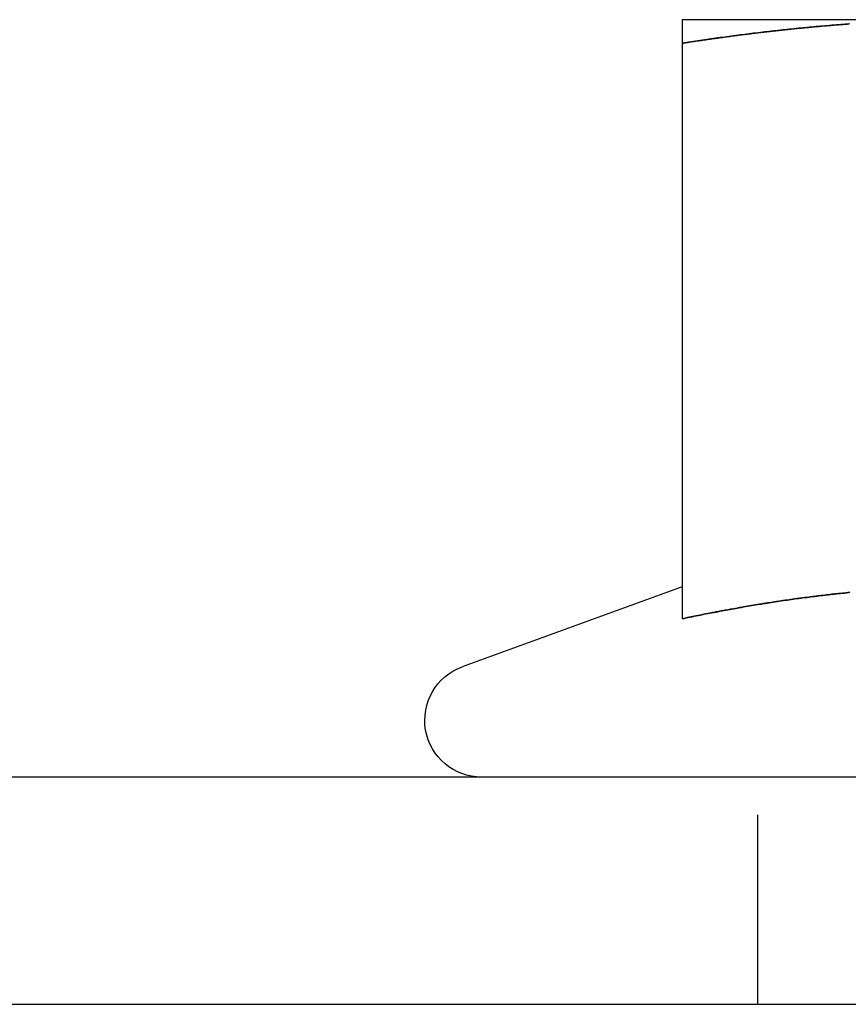
# Model space of a CAD drawing. Extents: x -122 to 123, y -372 to 292.
# Drawn here: x -61 to -50, y 272 to 285 of the extents above; entities that cross this region are included whole.
import ezdxf

# ---------------------------------------------------------------- set-up
doc = ezdxf.new("R2010")
doc.units = 0
doc.header["$LTSCALE"] = 10
doc.linetypes.add('VERDECKT', pattern=[0.375, 0.25, -0.125])
doc.layers.get('0').update_dxf_attribs({"linetype": 'CONTINUOUS'})
doc.layers.add('STEMPEL', color=3, linetype='CONTINUOUS')

# ---------------------------------------------------------------- blocks, each defined once
blk = doc.blocks.new('A$C628E0728')
at = {"color": 3, "linetype": 'CONTINUOUS', "extrusion": (0, 1, -2e-16)}
for p, q in [((-48.75, 285), (-52.5, 285)), ((-52.5, 284.6891), (-52.5, 277.0904)), ((-52.5005, 277.5125), (-55.4065, 276.4548)), ((117.5, 275), (-117.5, 275)), ((-117.5, 272), (117.5, 272))]:
    blk.add_line(p, q, dxfattribs=at)
at = {"color": 1, "linetype": 'VERDECKT', "extrusion": (0, 1, -2e-16)}
blk.add_line((-51.5, 272), (-51.5, 275), dxfattribs=at)
at = {"color": 3}
for points in [[(-52.5, 285, 0), (-52.5, 285, 0), (-52.5, 285, 0), (-52.5, 285, 0), (-52.5, 285, 0), (-52.5, 284.999, 0), (-52.5, 284.999, 0), (-52.5, 284.999, 0), (-52.5, 284.999, 0), (-52.5, 284.998, 0), (-52.5, 284.998, 0), (-52.5, 284.997, 0), (-52.5, 284.997, 0), (-52.5, 284.996, 0), (-52.5, 284.996, 0), (-52.5, 284.995, 0), (-52.5, 284.994, 0), (-52.5, 284.994, 0), (-52.5, 284.993, 0), (-52.5, 284.992, 0), (-52.5, 284.991, 0), (-52.5, 284.991, 0), (-52.5, 284.99, 0), (-52.5, 284.989, 0), (-52.5, 284.988, 0), (-52.5, 284.987, 0), (-52.5, 284.986, 0), (-52.5, 284.984, 0), (-52.5, 284.983, 0), (-52.5, 284.982, 0), (-52.5, 284.981, 0), (-52.5, 284.98, 0), (-52.5, 284.978, 0), (-52.5, 284.977, 0), (-52.5, 284.976, 0), (-52.5, 284.974, 0), (-52.5, 284.973, 0), (-52.5, 284.971, 0), (-52.5, 284.97, 0), (-52.5, 284.968, 0), (-52.5, 284.966, 0), (-52.5, 284.965, 0), (-52.5, 284.963, 0), (-52.5, 284.961, 0), (-52.5, 284.959, 0), (-52.5, 284.958, 0), (-52.5, 284.956, 0), (-52.5, 284.954, 0), (-52.5, 284.952, 0), (-52.5, 284.95, 0), (-52.5, 284.948, 0), (-52.5, 284.946, 0), (-52.5, 284.944, 0), (-52.5, 284.942, 0), (-52.5, 284.939, 0), (-52.5, 284.937, 0), (-52.5, 284.935, 0), (-52.5, 284.933, 0), (-52.5, 284.93, 0), (-52.5, 284.928, 0), (-52.5, 284.926, 0), (-52.5, 284.923, 0), (-52.5, 284.921, 0), (-52.5, 284.918, 0), (-52.5, 284.916, 0), (-52.5, 284.913, 0), (-52.5, 284.911, 0), (-52.5, 284.908, 0), (-52.5, 284.905, 0), (-52.5, 284.903, 0), (-52.5, 284.9, 0), (-52.5, 284.897, 0), (-52.5, 284.894, 0), (-52.5, 284.891, 0), (-52.5, 284.889, 0), (-52.5, 284.886, 0), (-52.5, 284.883, 0), (-52.5, 284.88, 0), (-52.5, 284.877, 0), (-52.5, 284.874, 0), (-52.5, 284.871, 0), (-52.5, 284.867, 0), (-52.5, 284.864, 0), (-52.5, 284.861, 0), (-52.5, 284.858, 0), (-52.5, 284.855, 0), (-52.5, 284.851, 0), (-52.5, 284.848, 0), (-52.5, 284.845, 0), (-52.5, 284.841, 0), (-52.5, 284.838, 0), (-52.5, 284.834, 0), (-52.5, 284.831, 0), (-52.5, 284.827, 0), (-52.5, 284.824, 0), (-52.5, 284.82, 0), (-52.5, 284.817, 0), (-52.5, 284.813, 0), (-52.5, 284.809, 0), (-52.5, 284.806, 0), (-52.5, 284.802, 0), (-52.5, 284.798, 0), (-52.5, 284.794, 0), (-52.5, 284.79, 0), (-52.5, 284.786, 0), (-52.5, 284.783, 0), (-52.5, 284.779, 0), (-52.5, 284.775, 0), (-52.5, 284.771, 0), (-52.5, 284.767, 0), (-52.5, 284.763, 0), (-52.5, 284.759, 0), (-52.5, 284.754, 0), (-52.5, 284.75, 0), (-52.5, 284.746, 0), (-52.5, 284.742, 0), (-52.5, 284.738, 0), (-52.5, 284.733, 0), (-52.5, 284.729, 0), (-52.5, 284.725, 0), (-52.5, 284.72, 0), (-52.5, 284.716, 0), (-52.5, 284.712, 0), (-52.5, 284.707, 0), (-52.5, 284.703, 0), (-52.5, 284.698, 0), (-52.5, 284.694, 0), (-52.5, 284.689, 0)], [(-52.5, 284.689, 0), (-52.4804, 284.692, 0), (-52.4608, 284.695, 0), (-52.4413, 284.698, 0), (-52.4217, 284.701, 0), (-52.4021, 284.704, 0), (-52.3825, 284.707, 0), (-52.3629, 284.71, 0), (-52.3433, 284.713, 0), (-52.3237, 284.716, 0), (-52.3041, 284.719, 0), (-52.2845, 284.722, 0), (-52.2649, 284.725, 0), (-52.2453, 284.727, 0), (-52.2257, 284.73, 0), (-52.2061, 284.733, 0), (-52.1865, 284.736, 0), (-52.1669, 284.739, 0), (-52.1473, 284.742, 0), (-52.1277, 284.744, 0), (-52.1081, 284.747, 0), (-52.0884, 284.75, 0), (-52.0688, 284.753, 0), (-52.0492, 284.756, 0), (-52.0296, 284.758, 0), (-52.0099, 284.761, 0), (-51.9903, 284.764, 0), (-51.9707, 284.766, 0), (-51.9511, 284.769, 0), (-51.9314, 284.772, 0), (-51.9118, 284.775, 0), (-51.8922, 284.777, 0), (-51.8725, 284.78, 0), (-51.8529, 284.782, 0), (-51.8332, 284.785, 0), (-51.8136, 284.788, 0), (-51.794, 284.79, 0), (-51.7743, 284.793, 0), (-51.7547, 284.795, 0), (-51.735, 284.798, 0), (-51.7154, 284.8, 0), (-51.6957, 284.803, 0), (-51.6761, 284.805, 0), (-51.6564, 284.808, 0), (-51.6368, 284.81, 0), (-51.6172, 284.813, 0), (-51.5975, 284.815, 0), (-51.5778, 284.818, 0), (-51.5582, 284.82, 0), (-51.5385, 284.823, 0), (-51.5189, 284.825, 0), (-51.4992, 284.827, 0), (-51.4796, 284.83, 0), (-51.4599, 284.832, 0), (-51.4403, 284.834, 0), (-51.4206, 284.837, 0), (-51.4009, 284.839, 0), (-51.3813, 284.841, 0), (-51.3616, 284.844, 0), (-51.342, 284.846, 0), (-51.3223, 284.848, 0), (-51.3027, 284.85, 0), (-51.283, 284.853, 0), (-51.2633, 284.855, 0), (-51.2437, 284.857, 0), (-51.224, 284.859, 0), (-51.2043, 284.861, 0), (-51.1847, 284.863, 0), (-51.165, 284.866, 0), (-51.1454, 284.868, 0), (-51.1257, 284.87, 0), (-51.106, 284.872, 0), (-51.0864, 284.874, 0), (-51.0667, 284.876, 0), (-51.0471, 284.878, 0), (-51.0274, 284.88, 0), (-51.0077, 284.882, 0), (-50.9881, 284.884, 0), (-50.9684, 284.886, 0), (-50.9488, 284.888, 0), (-50.9291, 284.89, 0), (-50.9094, 284.892, 0), (-50.8898, 284.894, 0), (-50.8701, 284.896, 0), (-50.8505, 284.898, 0), (-50.8308, 284.899, 0), (-50.8112, 284.901, 0), (-50.7915, 284.903, 0), (-50.7718, 284.905, 0), (-50.7522, 284.907, 0), (-50.7325, 284.908, 0), (-50.7129, 284.91, 0), (-50.6932, 284.912, 0), (-50.6736, 284.914, 0), (-50.6539, 284.915, 0), (-50.6343, 284.917, 0), (-50.6146, 284.919, 0), (-50.595, 284.92, 0), (-50.5753, 284.922, 0), (-50.5557, 284.924, 0), (-50.536, 284.925, 0), (-50.5164, 284.927, 0), (-50.4968, 284.929, 0), (-50.4771, 284.93, 0), (-50.4575, 284.932, 0), (-50.4378, 284.933, 0), (-50.4182, 284.935, 0), (-50.3985, 284.936, 0), (-50.3789, 284.938, 0), (-50.3592, 284.939, 0), (-50.3396, 284.941, 0), (-50.32, 284.942, 0), (-50.3003, 284.944, 0)], [(-50.2869, 277.437, 0), (-50.3104, 277.435, 0), (-50.334, 277.433, 0), (-50.3576, 277.43, 0), (-50.3811, 277.428, 0), (-50.4047, 277.425, 0), (-50.4283, 277.423, 0), (-50.4519, 277.42, 0), (-50.4754, 277.418, 0), (-50.499, 277.415, 0), (-50.5226, 277.413, 0), (-50.5462, 277.41, 0), (-50.5697, 277.408, 0), (-50.5933, 277.405, 0), (-50.6169, 277.402, 0), (-50.6405, 277.399, 0), (-50.664, 277.397, 0), (-50.6876, 277.394, 0), (-50.7112, 277.391, 0), (-50.7348, 277.388, 0), (-50.7584, 277.385, 0), (-50.782, 277.382, 0), (-50.8056, 277.379, 0), (-50.8291, 277.376, 0), (-50.8527, 277.373, 0), (-50.8763, 277.37, 0), (-50.8999, 277.367, 0), (-50.9235, 277.364, 0), (-50.9471, 277.361, 0), (-50.9707, 277.357, 0), (-50.9943, 277.354, 0), (-51.0179, 277.351, 0), (-51.0415, 277.348, 0), (-51.0651, 277.344, 0), (-51.0887, 277.341, 0), (-51.1122, 277.338, 0), (-51.1358, 277.334, 0), (-51.1594, 277.331, 0), (-51.183, 277.327, 0), (-51.2066, 277.324, 0), (-51.2302, 277.32, 0), (-51.2538, 277.317, 0), (-51.2774, 277.313, 0), (-51.301, 277.31, 0), (-51.3246, 277.306, 0), (-51.3481, 277.302, 0), (-51.3717, 277.299, 0), (-51.3953, 277.295, 0), (-51.4189, 277.291, 0), (-51.4425, 277.287, 0), (-51.466, 277.284, 0), (-51.4896, 277.28, 0), (-51.5132, 277.276, 0), (-51.5368, 277.272, 0), (-51.5603, 277.268, 0), (-51.5839, 277.264, 0), (-51.6074, 277.26, 0), (-51.631, 277.256, 0), (-51.6546, 277.252, 0), (-51.6781, 277.248, 0), (-51.7017, 277.244, 0), (-51.7252, 277.24, 0), (-51.7488, 277.236, 0), (-51.7723, 277.232, 0), (-51.7959, 277.227, 0), (-51.8194, 277.223, 0), (-51.8429, 277.219, 0), (-51.8665, 277.215, 0), (-51.89, 277.21, 0), (-51.9135, 277.206, 0), (-51.937, 277.202, 0), (-51.9605, 277.197, 0), (-51.984, 277.193, 0), (-52.0075, 277.189, 0), (-52.031, 277.184, 0), (-52.0545, 277.18, 0), (-52.078, 277.175, 0), (-52.1015, 277.171, 0), (-52.125, 277.166, 0), (-52.1485, 277.162, 0), (-52.172, 277.157, 0), (-52.1954, 277.152, 0), (-52.2189, 277.148, 0), (-52.2423, 277.143, 0), (-52.2658, 277.138, 0), (-52.2892, 277.134, 0), (-52.3127, 277.129, 0), (-52.3361, 277.124, 0), (-52.3596, 277.119, 0), (-52.383, 277.115, 0), (-52.4064, 277.11, 0), (-52.4298, 277.105, 0), (-52.4532, 277.1, 0), (-52.4766, 277.095, 0), (-52.5, 277.09, 0)]]:
    blk.add_polyline3d(points, dxfattribs=at)
at = {"color": 1}
for points in [[(-50.2872, 284.944, 0), (-50.3167, 284.942, 0), (-50.3463, 284.939, 0), (-50.3758, 284.937, 0), (-50.4053, 284.935, 0), (-50.4349, 284.933, 0), (-50.4644, 284.93, 0), (-50.4939, 284.928, 0), (-50.5234, 284.926, 0), (-50.553, 284.923, 0), (-50.5825, 284.921, 0), (-50.612, 284.918, 0), (-50.6416, 284.916, 0), (-50.6711, 284.913, 0), (-50.7006, 284.911, 0), (-50.7301, 284.908, 0), (-50.7596, 284.905, 0), (-50.7892, 284.902, 0), (-50.8187, 284.9, 0), (-50.8482, 284.897, 0), (-50.8777, 284.894, 0), (-50.9072, 284.891, 0), (-50.9368, 284.888, 0), (-50.9663, 284.885, 0), (-50.9958, 284.883, 0), (-51.0253, 284.88, 0), (-51.0548, 284.877, 0), (-51.0843, 284.873, 0), (-51.1138, 284.87, 0), (-51.1434, 284.867, 0), (-51.1729, 284.864, 0), (-51.2024, 284.861, 0), (-51.2319, 284.858, 0), (-51.2614, 284.854, 0), (-51.2909, 284.851, 0), (-51.3204, 284.848, 0), (-51.3499, 284.844, 0), (-51.3794, 284.841, 0), (-51.4089, 284.838, 0), (-51.4384, 284.834, 0), (-51.4679, 284.831, 0), (-51.4974, 284.827, 0), (-51.5269, 284.824, 0), (-51.5564, 284.82, 0), (-51.5859, 284.816, 0), (-51.6154, 284.813, 0), (-51.6449, 284.809, 0), (-51.6744, 284.805, 0), (-51.7039, 284.802, 0), (-51.7334, 284.798, 0), (-51.7629, 284.794, 0), (-51.7924, 284.79, 0), (-51.8219, 284.786, 0), (-51.8514, 284.782, 0), (-51.8809, 284.779, 0), (-51.9104, 284.775, 0), (-51.9398, 284.771, 0), (-51.9693, 284.767, 0), (-51.9988, 284.762, 0), (-52.0283, 284.758, 0), (-52.0578, 284.754, 0), (-52.0873, 284.75, 0), (-52.1168, 284.746, 0), (-52.1462, 284.742, 0), (-52.1757, 284.738, 0), (-52.2052, 284.733, 0), (-52.2347, 284.729, 0), (-52.2642, 284.725, 0), (-52.2937, 284.72, 0), (-52.3231, 284.716, 0), (-52.3526, 284.712, 0), (-52.3821, 284.707, 0), (-52.4116, 284.703, 0), (-52.441, 284.698, 0), (-52.4705, 284.694, 0), (-52.5, 284.689, 0)], [(-50.2854, 284.944, 0), (-50.315, 284.942, 0), (-50.3445, 284.939, 0), (-50.374, 284.937, 0), (-50.4035, 284.935, 0), (-50.4331, 284.933, 0), (-50.4626, 284.93, 0), (-50.4921, 284.928, 0), (-50.5217, 284.926, 0), (-50.5512, 284.923, 0), (-50.5807, 284.921, 0), (-50.6102, 284.918, 0), (-50.6398, 284.916, 0), (-50.6693, 284.913, 0), (-50.6988, 284.911, 0), (-50.7283, 284.908, 0), (-50.7579, 284.905, 0), (-50.7874, 284.903, 0), (-50.8169, 284.9, 0), (-50.8465, 284.897, 0), (-50.876, 284.894, 0), (-50.9055, 284.891, 0), (-50.935, 284.889, 0), (-50.9646, 284.886, 0), (-50.9941, 284.883, 0), (-51.0236, 284.88, 0), (-51.0531, 284.877, 0), (-51.0827, 284.874, 0), (-51.1122, 284.871, 0), (-51.1417, 284.867, 0), (-51.1713, 284.864, 0), (-51.2008, 284.861, 0), (-51.2303, 284.858, 0), (-51.2598, 284.855, 0), (-51.2894, 284.851, 0), (-51.3189, 284.848, 0), (-51.3484, 284.845, 0), (-51.378, 284.841, 0), (-51.4075, 284.838, 0), (-51.437, 284.834, 0), (-51.4665, 284.831, 0), (-51.4961, 284.827, 0), (-51.5256, 284.824, 0), (-51.5551, 284.82, 0), (-51.5846, 284.817, 0), (-51.6142, 284.813, 0), (-51.6437, 284.809, 0), (-51.6732, 284.806, 0), (-51.7028, 284.802, 0), (-51.7323, 284.798, 0), (-51.7618, 284.794, 0), (-51.7913, 284.79, 0), (-51.8209, 284.786, 0), (-51.8504, 284.783, 0), (-51.8799, 284.779, 0), (-51.9094, 284.775, 0), (-51.939, 284.771, 0), (-51.9685, 284.767, 0), (-51.998, 284.763, 0), (-52.0276, 284.759, 0), (-52.0571, 284.754, 0), (-52.0866, 284.75, 0), (-52.1161, 284.746, 0), (-52.1457, 284.742, 0), (-52.1752, 284.738, 0), (-52.2047, 284.733, 0), (-52.2343, 284.729, 0), (-52.2638, 284.725, 0), (-52.2933, 284.72, 0), (-52.3228, 284.716, 0), (-52.3524, 284.712, 0), (-52.3819, 284.707, 0), (-52.4114, 284.703, 0), (-52.4409, 284.698, 0), (-52.4705, 284.694, 0), (-52.5, 284.689, 0)], [(-50.3049, 277.435, 0), (-50.331, 277.433, 0), (-50.3571, 277.43, 0), (-50.3833, 277.428, 0), (-50.4094, 277.425, 0), (-50.4355, 277.422, 0), (-50.4617, 277.419, 0), (-50.4878, 277.417, 0), (-50.5139, 277.414, 0), (-50.5401, 277.411, 0), (-50.5662, 277.408, 0), (-50.5923, 277.405, 0), (-50.6185, 277.402, 0), (-50.6446, 277.399, 0), (-50.6707, 277.396, 0), (-50.6969, 277.393, 0), (-50.723, 277.389, 0), (-50.7491, 277.386, 0), (-50.7753, 277.383, 0), (-50.8014, 277.38, 0), (-50.8275, 277.376, 0), (-50.8537, 277.373, 0), (-50.8798, 277.37, 0), (-50.9059, 277.366, 0), (-50.9321, 277.363, 0), (-50.9582, 277.359, 0), (-50.9843, 277.356, 0), (-51.0105, 277.352, 0), (-51.0366, 277.348, 0), (-51.0627, 277.345, 0), (-51.0889, 277.341, 0), (-51.115, 277.337, 0), (-51.1411, 277.334, 0), (-51.1672, 277.33, 0), (-51.1934, 277.326, 0), (-51.2195, 277.322, 0), (-51.2456, 277.318, 0), (-51.2718, 277.314, 0), (-51.2979, 277.31, 0), (-51.324, 277.306, 0), (-51.3502, 277.302, 0), (-51.3763, 277.298, 0), (-51.4024, 277.294, 0), (-51.4286, 277.29, 0), (-51.4547, 277.285, 0), (-51.4808, 277.281, 0), (-51.507, 277.277, 0), (-51.5331, 277.273, 0), (-51.5592, 277.268, 0), (-51.5854, 277.264, 0), (-51.6115, 277.259, 0), (-51.6376, 277.255, 0), (-51.6638, 277.251, 0), (-51.6899, 277.246, 0), (-51.716, 277.241, 0), (-51.7422, 277.237, 0), (-51.7683, 277.232, 0), (-51.7944, 277.228, 0), (-51.8206, 277.223, 0), (-51.8467, 277.218, 0), (-51.8728, 277.214, 0), (-51.899, 277.209, 0), (-51.9251, 277.204, 0), (-51.9512, 277.199, 0), (-51.9774, 277.194, 0), (-52.0035, 277.189, 0), (-52.0296, 277.184, 0), (-52.0557, 277.179, 0), (-52.0819, 277.174, 0), (-52.108, 277.169, 0), (-52.1341, 277.164, 0), (-52.1603, 277.159, 0), (-52.1864, 277.154, 0), (-52.2125, 277.149, 0), (-52.2387, 277.144, 0), (-52.2648, 277.139, 0), (-52.2909, 277.133, 0), (-52.3171, 277.128, 0), (-52.3432, 277.123, 0), (-52.3693, 277.117, 0), (-52.3955, 277.112, 0), (-52.4216, 277.107, 0), (-52.4477, 277.101, 0), (-52.4739, 277.096, 0), (-52.5, 277.09, 0)], [(-52.5, 277.09, 0), (-52.4739, 277.096, 0), (-52.4477, 277.101, 0), (-52.4216, 277.107, 0), (-52.3955, 277.112, 0), (-52.3693, 277.117, 0), (-52.3432, 277.123, 0), (-52.3171, 277.128, 0), (-52.2909, 277.133, 0), (-52.2648, 277.139, 0), (-52.2387, 277.144, 0), (-52.2125, 277.149, 0), (-52.1864, 277.154, 0), (-52.1603, 277.159, 0), (-52.1341, 277.164, 0), (-52.108, 277.169, 0), (-52.0819, 277.174, 0), (-52.0557, 277.179, 0), (-52.0296, 277.184, 0), (-52.0035, 277.189, 0), (-51.9774, 277.194, 0), (-51.9512, 277.199, 0), (-51.9251, 277.204, 0), (-51.899, 277.209, 0), (-51.8728, 277.214, 0), (-51.8467, 277.218, 0), (-51.8206, 277.223, 0), (-51.7944, 277.228, 0), (-51.7683, 277.232, 0), (-51.7422, 277.237, 0), (-51.716, 277.241, 0), (-51.6899, 277.246, 0), (-51.6638, 277.251, 0), (-51.6376, 277.255, 0), (-51.6115, 277.259, 0), (-51.5854, 277.264, 0), (-51.5592, 277.268, 0), (-51.5331, 277.273, 0), (-51.507, 277.277, 0), (-51.4808, 277.281, 0), (-51.4547, 277.285, 0), (-51.4286, 277.29, 0), (-51.4024, 277.294, 0), (-51.3763, 277.298, 0), (-51.3502, 277.302, 0), (-51.324, 277.306, 0), (-51.2979, 277.31, 0), (-51.2718, 277.314, 0), (-51.2456, 277.318, 0), (-51.2195, 277.322, 0), (-51.1934, 277.326, 0), (-51.1672, 277.33, 0), (-51.1411, 277.334, 0), (-51.115, 277.337, 0), (-51.0889, 277.341, 0), (-51.0627, 277.345, 0), (-51.0366, 277.348, 0), (-51.0105, 277.352, 0), (-50.9843, 277.356, 0), (-50.9582, 277.359, 0), (-50.9321, 277.363, 0), (-50.9059, 277.366, 0), (-50.8798, 277.37, 0), (-50.8537, 277.373, 0), (-50.8275, 277.376, 0), (-50.8014, 277.38, 0), (-50.7753, 277.383, 0), (-50.7491, 277.386, 0), (-50.723, 277.389, 0), (-50.6969, 277.393, 0), (-50.6707, 277.396, 0), (-50.6446, 277.399, 0), (-50.6185, 277.402, 0), (-50.5923, 277.405, 0), (-50.5662, 277.408, 0), (-50.5401, 277.411, 0), (-50.5139, 277.414, 0), (-50.4878, 277.417, 0), (-50.4617, 277.419, 0), (-50.4355, 277.422, 0), (-50.4094, 277.425, 0), (-50.3833, 277.428, 0), (-50.3571, 277.43, 0), (-50.331, 277.433, 0), (-50.3049, 277.435, 0)]]:
    blk.add_polyline3d(points, dxfattribs=at)
at = {"color": 3, "linetype": 'CONTINUOUS', "extrusion": (0, -2e-16, -1)}
blk.add_arc((55.15, 275.75), 0.75, 270, 70, dxfattribs=at)

msp = doc.modelspace()

# ---------------------------------------------------------------- block references
at = {"layer": 'STEMPEL'}
msp.add_blockref('A$C628E0728', (0, 0), dxfattribs=at)

doc.saveas('drawing.dxf')
